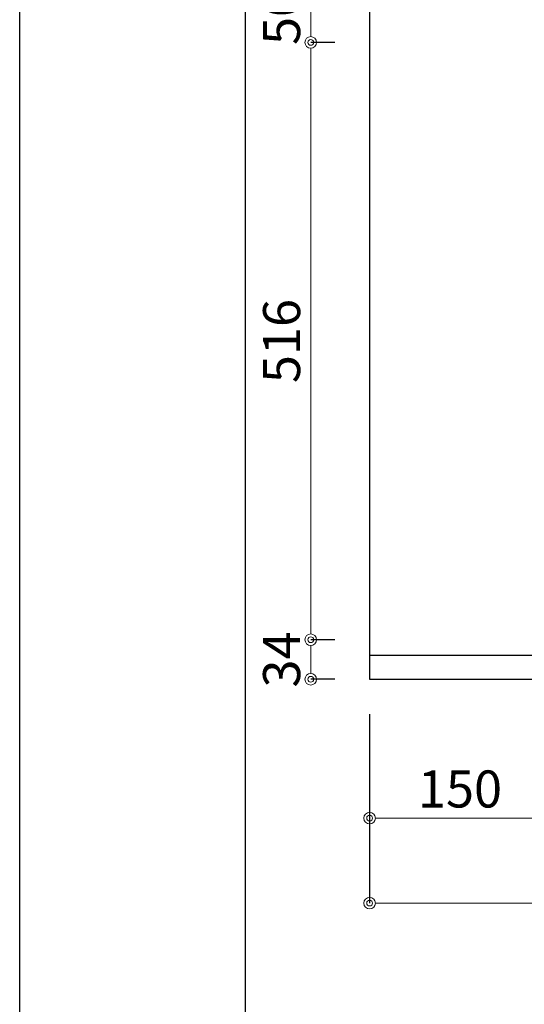
# Model space of a CAD drawing. Units: millimetres. Extents: x 0 to 4200, y 0 to 3227.
# Drawn here: x 0 to 436, y 1744 to 2595 of the extents above; entities that cross this region are included whole.
import ezdxf

# ---------------------------------------------------------------- set-up
doc = ezdxf.new("R2010")
doc.units = ezdxf.units.MM
doc.layers.get('0').update_dxf_attribs({"linetype": 'CONTINUOUS'})
doc.layers.get('DEFPOINTS').update_dxf_attribs({"color": 8, "linetype": 'CONTINUOUS'})
doc.layers.add('図面範囲', color=7, linetype='CONTINUOUS', plot=False)
doc.layers.add('外枠線', color=54, linetype='CONTINUOUS')
doc.layers.add('寸法', color=7, linetype='CONTINUOUS', lineweight=9)
doc.styles.add('32mm文字', font='txt', dxfattribs={"height": 32})
doc.dimstyles.new('32mm寸法', dxfattribs={"dimtxt": 32, "dimasz": 10, "dimexe": 0, "dimexo": 30, "dimgap": 5, "dimtad": 1, "dimdsep": 46, "dimtxsty": '32mm文字', "dimblk": 'ORIGIN2', "dimcen": 5, "dimclrd": 256, "dimclrt": 256, "dimadec": 0, "dimazin": 0, "dimtfac": 1, "dimtmove": 0, "dimatfit": 3, "dimldrblk": 'OPEN30', "dimfxl": 1, "dimlwd": -1, "dimarcsym": 0})

# ---------------------------------------------------------------- blocks, each defined once
blk = doc.blocks.new('_Origin2')
at = {"color": 0, "linetype": 'ByBlock', "lineweight": -2}
blk.add_line((-0.5, 0), (-1, 0), dxfattribs=at)
for radius in [0.5, 0.25]:
    blk.add_circle((0, 0), radius, dxfattribs=at)
blk = doc.blocks.new('*D39')
at = {"layer": 'DEFPOINTS', "color": 0, "transparency": 16777216}
for p in [(251.3, 2625), (302.2, 2625), (302.2, 2575)]:
    blk.add_point(p, dxfattribs=at)
at = {"layer": '寸法', "color": 0, "lineweight": -2, "transparency": 16777216}
for p, q in [((272.2, 2625), (251.3, 2625)), ((272.2, 2575), (251.3, 2575))]:
    blk.add_line(p, q, dxfattribs=at)
at = {"layer": '寸法', "transparency": 16777216}
blk.add_line((251.3, 2585), (251.3, 2615), dxfattribs=at)
at = {"layer": '寸法', "transparency": 16777216, "xscale": 10, "yscale": 10, "zscale": 10}
for p, rotation in [((251.3, 2625), 90), ((251.3, 2575), 270)]:
    blk.add_blockref('_Origin2', p, dxfattribs=dict(at, rotation=rotation))
at = {"layer": '寸法', "transparency": 16777216, "insert": (230.3, 2597), "char_height": 32, "attachment_point": 5, "rotation": 90, "style": '32mm文字'}
blk.add_mtext('50', dxfattribs=at)
blk = doc.blocks.new('_Open30')
at = {"color": 0, "linetype": 'ByBlock', "lineweight": -2}
for p, q in [((-1, 0.268), (0, 0)), ((0, 0), (-1, -0.268)), ((0, 0), (-1, 0))]:
    blk.add_line(p, q, dxfattribs=at)
blk = doc.blocks.new('*D40')
at = {"layer": 'DEFPOINTS', "color": 0, "transparency": 16777216}
for p in [(302.2, 2575), (251.3, 2059.23), (302.2, 2059.23)]:
    blk.add_point(p, dxfattribs=at)
at = {"layer": '寸法', "color": 0, "lineweight": -2, "transparency": 16777216}
for p, q in [((272.2, 2575), (251.3, 2575)), ((272.2, 2059.23), (251.3, 2059.23))]:
    blk.add_line(p, q, dxfattribs=at)
at = {"layer": '寸法', "transparency": 16777216}
blk.add_line((251.3, 2565), (251.3, 2069.23), dxfattribs=at)
at = {"layer": '寸法', "transparency": 16777216, "xscale": 10, "yscale": 10, "zscale": 10}
for p, rotation in [((251.3, 2575), 90), ((251.3, 2059.23), 270)]:
    blk.add_blockref('_Origin2', p, dxfattribs=dict(at, rotation=rotation))
at = {"layer": '寸法', "transparency": 16777216, "insert": (230.3, 2317.12), "char_height": 32, "attachment_point": 5, "rotation": 90, "style": '32mm文字'}
blk.add_mtext('516', dxfattribs=at)
blk = doc.blocks.new('*D41')
at = {"layer": 'DEFPOINTS', "color": 0, "transparency": 16777216}
for p in [(302.2, 2059.23), (251.3, 2025), (302.2, 2025)]:
    blk.add_point(p, dxfattribs=at)
at = {"layer": '寸法', "color": 0, "lineweight": -2, "transparency": 16777216}
for p, q in [((272.2, 2059.23), (251.3, 2059.23)), ((272.2, 2025), (251.3, 2025))]:
    blk.add_line(p, q, dxfattribs=at)
at = {"layer": '寸法', "transparency": 16777216}
blk.add_line((251.3, 2049.23), (251.3, 2035), dxfattribs=at)
at = {"layer": '寸法', "transparency": 16777216, "xscale": 10, "yscale": 10, "zscale": 10}
for p, rotation in [((251.3, 2059.23), 90), ((251.3, 2025), 270)]:
    blk.add_blockref('_Origin2', p, dxfattribs=dict(at, rotation=rotation))
at = {"layer": '寸法', "transparency": 16777216, "insert": (230.3, 2042.12), "char_height": 32, "attachment_point": 5, "rotation": 90, "style": '32mm文字'}
blk.add_mtext('34', dxfattribs=at)
blk = doc.blocks.new('*D44')
at = {"layer": 'DEFPOINTS', "color": 0, "transparency": 16777216}
for p in [(302.2, 2738.48), (302.2, 2625), (1914.2, 2403.02)]:
    blk.add_point(p, dxfattribs=at)
at = {"layer": '寸法', "color": 0, "lineweight": -2, "transparency": 16777216}
for p, q in [((302.2, 2655), (302.2, 2738.48)), ((1914.2, 2433.02), (1914.2, 2738.48))]:
    blk.add_line(p, q, dxfattribs=at)
at = {"layer": '寸法', "transparency": 16777216}
blk.add_line((1904.2, 2738.48), (312.2, 2738.48), dxfattribs=at)
at = {"layer": '寸法', "transparency": 16777216, "xscale": 10, "yscale": 10, "zscale": 10, "rotation": 180}
blk.add_blockref('_Origin2', (302.2, 2738.48), dxfattribs=at)
at = {"layer": '寸法', "transparency": 16777216, "xscale": 10, "yscale": 10, "zscale": 10}
blk.add_blockref('_Origin2', (1914.2, 2738.48), dxfattribs=at)
at = {"layer": '寸法', "transparency": 16777216, "insert": (1108.2, 2762.32), "char_height": 32, "attachment_point": 5, "style": '32mm文字'}
blk.add_mtext('排水位置\u30001612', dxfattribs=at)
blk = doc.blocks.new('*D47')
at = {"layer": 'DEFPOINTS', "color": 0, "transparency": 16777216}
for p in [(302.2, 2025), (2102.2, 2025), (302.2, 1831.77)]:
    blk.add_point(p, dxfattribs=at)
at = {"layer": '寸法', "color": 0, "lineweight": -2, "transparency": 16777216}
for p, q in [((302.2, 1995), (302.2, 1831.77)), ((2102.2, 1995), (2102.2, 1831.77))]:
    blk.add_line(p, q, dxfattribs=at)
at = {"layer": '寸法', "transparency": 16777216}
blk.add_line((2092.2, 1831.77), (312.2, 1831.77), dxfattribs=at)
at = {"layer": '寸法', "transparency": 16777216, "xscale": 10, "yscale": 10, "zscale": 10, "rotation": 180}
blk.add_blockref('_Origin2', (302.2, 1831.77), dxfattribs=at)
at = {"layer": '寸法', "transparency": 16777216, "xscale": 10, "yscale": 10, "zscale": 10}
blk.add_blockref('_Origin2', (2102.2, 1831.77), dxfattribs=at)
at = {"layer": '寸法', "transparency": 16777216, "insert": (1127.2, 1855.61), "char_height": 32, "attachment_point": 5, "style": '32mm文字'}
blk.add_mtext('天板\u30001800', dxfattribs=at)
blk = doc.blocks.new('*D48')
at = {"layer": 'DEFPOINTS', "color": 0, "transparency": 16777216}
for p in [(302.2, 2025), (452.01, 2025), (302.2, 1905.17)]:
    blk.add_point(p, dxfattribs=at)
at = {"layer": '寸法', "color": 0, "lineweight": -2, "transparency": 16777216}
for p, q in [((302.2, 1995), (302.2, 1905.17)), ((452.01, 1995), (452.01, 1905.17))]:
    blk.add_line(p, q, dxfattribs=at)
at = {"layer": '寸法', "transparency": 16777216}
blk.add_line((442.01, 1905.17), (312.2, 1905.17), dxfattribs=at)
at = {"layer": '寸法', "transparency": 16777216, "xscale": 10, "yscale": 10, "zscale": 10, "rotation": 180}
blk.add_blockref('_Origin2', (302.2, 1905.17), dxfattribs=at)
at = {"layer": '寸法', "transparency": 16777216, "xscale": 10, "yscale": 10, "zscale": 10}
blk.add_blockref('_Origin2', (452.01, 1905.17), dxfattribs=at)
at = {"layer": '寸法', "transparency": 16777216, "insert": (380.2, 1926.17), "char_height": 32, "attachment_point": 5, "style": '32mm文字'}
blk.add_mtext('150', dxfattribs=at)

msp = doc.modelspace()

# ---------------------------------------------------------------- linework, layer by layer
msp.add_line((302.196, 2045.998), (2102.196, 2045.998))
msp.add_lwpolyline([(302.196, 2024.998), (2102.196, 2024.998), (2102.196, 2624.998), (302.196, 2624.998)], close=True)
at = {"layer": '図面範囲'}
msp.add_lwpolyline([(0, 2970), (4200, 2970), (4200, 0), (0, 0)], close=True, dxfattribs=at)
at = {"layer": '外枠線', "color": 54}
msp.add_lwpolyline([(195, 110), (195, 2860), (4005, 2860), (4005, 110)], close=True, dxfattribs=at)

# ---------------------------------------------------------------- dimensions: what is measured, and where the dimension line sits
at = {"layer": '寸法'}
for base, p1, p2, text, picture, middle in [((302.196, 2738.478), (1914.196, 2403.022), (302.196, 2624.998), '排水位置\u3000<>', '*D44', (1108.196, 2738.478)), ((302.196, 1831.766), (2102.196, 2024.998), (302.196, 2024.998), '天板\u3000<>', '*D47', (1127.196, 1831.766))]:
    dim = msp.add_linear_dim(base=base, p1=p1, p2=p2, angle=180, text=text, dimstyle='32mm寸法', dxfattribs=at)
    dim.commit()
    dim.dimension.update_dxf_attribs({"geometry": picture, "text_midpoint": middle, "dimtype": 160})
dim = msp.add_linear_dim(base=(251.301, 2624.998), p1=(302.196, 2574.998), p2=(302.196, 2624.998), angle=90, dimstyle='32mm寸法', dxfattribs=at)
dim.commit()
dim.dimension.update_dxf_attribs({"geometry": '*D39', "text_midpoint": (251.301, 2596.998), "dimtype": 160})
dim = msp.add_linear_dim(base=(251.301, 2059.233), p1=(302.196, 2574.998), p2=(302.196, 2059.233), angle=90, dimstyle='32mm寸法', override={"dimdec": 0}, dxfattribs=at)
dim.commit()
dim.dimension.update_dxf_attribs({"geometry": '*D40', "text_midpoint": (230.301, 2317.116)})
for base, p1, angle, picture, middle in [((251.301, 2024.998), (302.196, 2059.233), 90, '*D41', (251.301, 2042.116)), ((302.196, 1905.166), (452.015, 2024.998), 180, '*D48', (380.196, 1905.166))]:
    dim = msp.add_linear_dim(base=base, p1=p1, p2=(302.196, 2024.998), angle=angle, dimstyle='32mm寸法', override={"dimdec": 0}, dxfattribs=at)
    dim.commit()
    dim.dimension.update_dxf_attribs({"geometry": picture, "text_midpoint": middle, "dimtype": 160})

doc.saveas('drawing.dxf')
